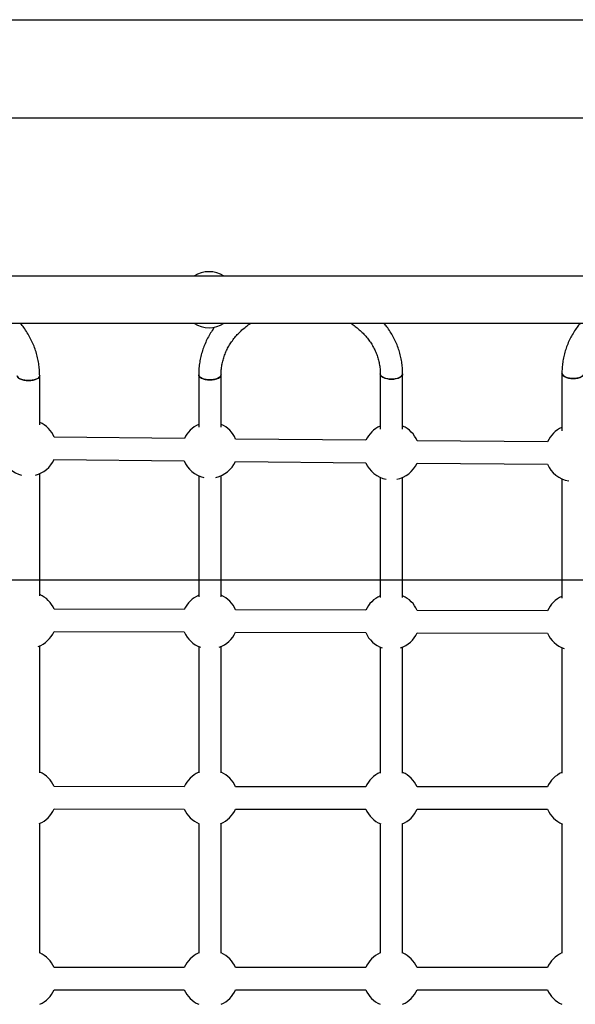
# Model space of a CAD drawing. Units: millimetres. Extents: x 2858 to 18455, y 12909 to 23998.
# Drawn here: x 9741 to 10138, y 18419 to 19122 of the extents above; entities that cross this region are included whole.
import ezdxf

# ---------------------------------------------------------------- set-up
doc = ezdxf.new("R2010")
doc.units = ezdxf.units.MM
doc.header["$LTSCALE"] = 100
doc.layers.add('OTWORY_MONTAŻOWE', color=1, linetype='Continuous')
doc.layers.add('WYLEWKI_BETONOWE', color=52, linetype='Continuous')

msp = doc.modelspace()

# ---------------------------------------------------------------- linework, layer by layer
at = {"color": 7, "linetype": 'Continuous', "lineweight": 25}
for p, q in [((12247.81, 18938.9), (9085.84, 18938.9)), ((9085.84, 18905.2), (12247.81, 18905.2)), ((9755.56, 18832.67), (9755.56, 18867.66)), ((9869.2, 18868.41), (9869.2, 18831.05)), ((9885.2, 18831.05), (9885.2, 18868.41)), ((9998.95, 18869.06), (9998.95, 18829.63)), ((10014.95, 18829.63), (10014.95, 18869.06)), ((10128.78, 18869.61), (10128.78, 18828.45)), ((9858.97, 18822.85), (9765.97, 18823.86)), ((9988.71, 18821.61), (9895.61, 18822.48)), ((10118.52, 18820.57), (10025.34, 18821.3)), ((9765.8, 18807.86), (9858.8, 18806.85)), ((9895.46, 18806.49), (9988.56, 18805.61)), ((10025.22, 18805.3), (10118.4, 18804.57)), ((9755.56, 18710.45), (9755.56, 18797.72)), ((9869.2, 18796.33), (9869.2, 18709.82)), ((9885.2, 18709.82), (9885.2, 18796.33)), ((9998.95, 18795.11), (9998.95, 18709.27)), ((10014.95, 18709.27), (10014.95, 18795.11)), ((10128.78, 18794.1), (10128.78, 18708.81)), ((9858.93, 18700.68), (9765.92, 18701.04)), ((9988.67, 18700.23), (9895.56, 18700.55)), ((10118.49, 18699.86), (10025.3, 18700.12)), ((9765.86, 18685.04), (9858.87, 18684.68)), ((9895.51, 18684.55), (9988.61, 18684.23)), ((10025.26, 18684.12), (10118.44, 18683.86)), ((9755.56, 18584.15), (9755.56, 18674.78)), ((9869.2, 18674.28), (9869.2, 18583.99)), ((9885.2, 18583.99), (9885.2, 18674.28)), ((9998.95, 18673.84), (9998.95, 18583.85)), ((10014.95, 18583.85), (10014.95, 18673.84)), ((10128.78, 18673.47), (10128.78, 18583.74)), ((9858.92, 18574.18), (9765.89, 18574.25)), ((9988.66, 18574.09), (9895.54, 18574.15)), ((10118.48, 18574.01), (10025.29, 18574.06)), ((9765.88, 18558.25), (9858.91, 18558.18)), ((9895.53, 18558.15), (9988.65, 18558.09)), ((10025.28, 18558.06), (10118.47, 18558.01)), ((9755.56, 18455.27), (9755.56, 18547.93)), ((9869.2, 18547.83), (9869.2, 18455.26)), ((9885.2, 18455.26), (9885.2, 18547.83)), ((9998.95, 18547.74), (9998.95, 18455.25)), ((10014.95, 18455.25), (10014.95, 18547.74)), ((10128.78, 18547.67), (10128.78, 18455.24)), ((9858.92, 18445.05), (9765.89, 18445.05)), ((9988.66, 18445.05), (9895.53, 18445.05)), ((10118.48, 18445.05), (10025.28, 18445.05)), ((9765.89, 18429.05), (9858.92, 18429.05)), ((9895.53, 18429.05), (9988.66, 18429.05)), ((10025.28, 18429.05), (10118.48, 18429.05))]:
    msp.add_line(p, q, dxfattribs=at)
at = {"color": 7, "linetype": 'Continuous', "lineweight": 25, "flags": 128}
for points in [[(9755.56, 18867.66), (9755.45, 18867.11), (9754.99, 18866.41), (9754.18, 18865.77), (9753.06, 18865.21), (9751.68, 18864.77), (9750.11, 18864.46), (9748.42, 18864.3), (9746.69, 18864.3), (9745, 18864.46), (9743.43, 18864.77), (9742.06, 18865.21), (9740.93, 18865.77), (9740.12, 18866.41), (9739.66, 18867.11), (9739.56, 18867.66)], [(9739.56, 18867.66), (9739.57, 18867.48), (9739.85, 18866.76), (9740.49, 18866.08), (9741.46, 18865.47), (9742.72, 18864.97), (9744.2, 18864.6), (9745.84, 18864.36), (9747.56, 18864.28)], [(9747.56, 18864.28), (9749.28, 18864.36), (9750.92, 18864.6), (9752.4, 18864.97), (9753.65, 18865.47), (9754.62, 18866.08), (9755.26, 18866.76), (9755.54, 18867.48), (9755.56, 18867.66)], [(9869.2, 18868.41), (9869.22, 18868.21), (9869.5, 18867.45), (9870.14, 18866.73), (9871.11, 18866.09), (9872.36, 18865.55), (9873.84, 18865.15), (9875.48, 18864.91), (9877.2, 18864.82)], [(9885.2, 18868.4), (9885.1, 18867.83), (9884.64, 18867.08), (9883.83, 18866.39), (9882.71, 18865.8), (9881.33, 18865.34), (9879.76, 18865.01), (9878.07, 18864.84), (9876.34, 18864.84), (9874.65, 18865.01), (9873.08, 18865.34), (9871.7, 18865.8), (9870.58, 18866.39), (9869.77, 18867.08), (9869.31, 18867.83), (9869.2, 18868.41)], [(9877.2, 18864.82), (9878.92, 18864.91), (9880.56, 18865.15), (9882.05, 18865.55), (9883.3, 18866.09), (9884.27, 18866.73), (9884.91, 18867.45), (9885.19, 18868.21), (9885.2, 18868.41)], [(10014.95, 18869.06), (10014.85, 18868.45), (10014.38, 18867.67), (10013.57, 18866.95), (10012.45, 18866.34), (10011.08, 18865.84), (10009.51, 18865.5), (10007.82, 18865.33), (10006.09, 18865.33), (10004.4, 18865.5), (10002.83, 18865.84), (10001.45, 18866.34), (10000.33, 18866.95), (9999.52, 18867.67), (9999.06, 18868.45), (9998.95, 18869.05)], [(9998.95, 18869.06), (9998.96, 18868.86), (9999.24, 18868.05), (9999.88, 18867.3), (10000.85, 18866.63), (10002.11, 18866.07), (10003.59, 18865.65), (10005.23, 18865.39), (10006.95, 18865.31)], [(10006.95, 18865.31), (10008.67, 18865.39), (10010.31, 18865.65), (10011.79, 18866.07), (10013.05, 18866.63), (10014.02, 18867.3), (10014.66, 18868.05), (10014.94, 18868.86), (10014.95, 18869.06)], [(10128.78, 18869.61), (10128.79, 18869.4), (10129.07, 18868.57), (10129.71, 18867.79), (10130.69, 18867.09), (10131.94, 18866.51), (10133.42, 18866.08), (10135.06, 18865.81), (10136.78, 18865.72)], [(10144.78, 18869.6), (10144.68, 18868.98), (10144.21, 18868.17), (10143.4, 18867.43), (10142.28, 18866.79), (10140.91, 18866.28), (10139.34, 18865.93), (10137.65, 18865.74), (10135.92, 18865.74), (10134.23, 18865.93), (10132.66, 18866.28), (10131.28, 18866.79), (10130.16, 18867.43), (10129.35, 18868.17), (10128.89, 18868.98), (10128.78, 18869.61)], [(10136.78, 18865.72), (10138.5, 18865.81), (10140.14, 18866.08), (10141.62, 18866.51), (10142.88, 18867.09), (10143.85, 18867.79), (10144.49, 18868.57), (10144.77, 18869.4), (10144.78, 18869.61)]]:
    msp.add_lwpolyline(points, dxfattribs=at)
at = {"color": 7, "linetype": 'Continuous', "lineweight": 25}
for centre, start, end in [((9876.61, 18922.05), 57.40506, 122.59494), ((9876.61, 18922.05), 237.40506, 302.59494), ((9747.56, 18816.05), 22.9605, 66.42182), ((9877.2, 18814.66), 113.57818, 155.80415), ((9877.2, 18814.66), 23.04181, 66.42182), ((10006.95, 18813.44), 113.57818, 155.88545), ((10006.95, 18813.44), 23.13165, 66.42182), ((10136.78, 18812.43), 113.57818, 155.97529), ((9747.56, 18816.05), 202.89198, 255.72446), ((9747.56, 18816.05), 284.27554, 335.80415), ((9877.2, 18814.66), 202.9605, 257.48116), ((9877.2, 18814.66), 282.51884, 335.88545), ((10006.95, 18813.44), 203.04181, 259.25914), ((10006.95, 18813.44), 280.74086, 335.97529), ((10136.78, 18812.43), 203.13165, 261.02272), ((9747.56, 18693.11), 23.35585, 66.42182), ((9877.2, 18692.61), 113.57818, 156.19949), ((9877.2, 18692.61), 23.38494, 66.42182), ((10006.95, 18692.17), 113.57818, 156.22859), ((10006.95, 18692.17), 23.41719, 66.42182), ((10136.78, 18691.81), 113.57818, 156.26083), ((9747.56, 18693.11), 290.06712, 336.19949), ((9877.2, 18692.61), 203.35585, 250.43756), ((9877.2, 18692.61), 289.56244, 336.22859), ((10006.95, 18692.17), 203.38494, 250.88957), ((10006.95, 18692.17), 289.11043, 336.26083), ((10136.78, 18691.81), 203.41719, 251.27634), ((9747.56, 18566.26), 23.53348, 66.42182), ((9877.2, 18566.16), 113.57818, 156.37712), ((9877.2, 18566.16), 23.53931, 66.42182), ((10006.95, 18566.07), 113.57818, 156.38295), ((10006.95, 18566.07), 23.54578, 66.42182), ((10136.78, 18566), 113.57818, 156.38942), ((9747.56, 18566.26), 292.76168, 336.37712), ((9877.2, 18566.16), 203.53348, 247.34554), ((9877.2, 18566.16), 292.65446, 336.38295), ((10006.95, 18566.07), 203.53931, 247.43938), ((10006.95, 18566.07), 292.56062, 336.38942), ((10136.78, 18566), 203.54578, 247.51803), ((9747.56, 18437.05), 23.57818, 66.42182), ((9877.2, 18437.05), 113.57818, 156.42182), ((9877.2, 18437.05), 23.57818, 66.42182), ((10006.95, 18437.05), 113.57818, 156.42182), ((10006.95, 18437.05), 23.57818, 66.42182), ((10136.78, 18437.05), 113.57818, 156.42182), ((9747.56, 18437.05), 293.57818, 336.42182), ((9877.2, 18437.05), 203.57818, 246.42182), ((9877.2, 18437.05), 293.57818, 336.42182), ((10006.95, 18437.05), 203.57818, 246.42182), ((10006.95, 18437.05), 293.57818, 336.42182), ((10136.78, 18437.05), 203.57818, 246.42182)]:
    msp.add_arc(centre, 20, start, end, dxfattribs=at)
for points, knots in [([(9755.56, 18867.66), (9755.55, 18868.47), (9755.52, 18870.69), (9755.22, 18874.32), (9754.57, 18878.53), (9753.61, 18882.7), (9752.34, 18886.79), (9750.77, 18890.79), (9748.91, 18894.69), (9746.76, 18898.46), (9744.43, 18901.99), (9742.69, 18904.17), (9741.86, 18905.2)], [0, 0, 0, 0, 0.059759, 0.165141, 0.270535, 0.375947, 0.481407, 0.586931, 0.692538, 0.798244, 0.904056, 1, 1, 1, 1]), ([(9880.53, 18902.45), (9880.38, 18902.26), (9879.35, 18900.93), (9877.68, 18898.29), (9875.54, 18894.53), (9873.72, 18890.65), (9872.2, 18886.66), (9870.97, 18882.59), (9870.06, 18878.46), (9869.46, 18874.28), (9869.23, 18870.92), (9869.21, 18868.96), (9869.2, 18868.41)], [0, 0, 0, 0, 0.0189248, 0.1363012, 0.2535158, 0.370568, 0.4874552, 0.6041947, 0.7207981, 0.8372852, 0.9536854, 1, 1, 1, 1]), ([(9885.2, 18868.41), (9885.21, 18868.97), (9885.23, 18870.73), (9885.5, 18873.66), (9886.12, 18877.17), (9887.06, 18880.64), (9888.29, 18884.03), (9889.83, 18887.32), (9891.65, 18890.49), (9893.75, 18893.54), (9896.1, 18896.42), (9898.71, 18899.14), (9901.55, 18901.67), (9904.15, 18903.7), (9905.88, 18904.8), (9906.52, 18905.2)], [0, 0, 0, 0, 0.04015, 0.123773, 0.207387, 0.290907, 0.374283, 0.45747, 0.540447, 0.623199, 0.70573, 0.788056, 0.870188, 0.952151, 1, 1, 1, 1]), ([(9977.84, 18905.2), (9978.14, 18905.02), (9979.53, 18904.17), (9981.84, 18902.45), (9984.72, 18900.03), (9987.37, 18897.41), (9989.77, 18894.64), (9991.93, 18891.7), (9993.81, 18888.64), (9995.42, 18885.45), (9996.74, 18882.16), (9997.77, 18878.79), (9998.49, 18875.36), (9998.89, 18872.11), (9998.93, 18870), (9998.95, 18869.06)], [0, 0, 0, 0, 0.022273, 0.10403, 0.185902, 0.267911, 0.350089, 0.432475, 0.51509, 0.59796, 0.681102, 0.764516, 0.848186, 0.932076, 1, 1, 1, 1]), ([(10014.95, 18869.06), (10014.94, 18869.85), (10014.91, 18872.02), (10014.61, 18875.58), (10013.96, 18879.7), (10013, 18883.77), (10011.73, 18887.77), (10010.16, 18891.69), (10008.3, 18895.5), (10006.15, 18899.18), (10003.96, 18902.43), (10002.38, 18904.38), (10001.7, 18905.2)], [0, 0, 0, 0, 0.061016, 0.168216, 0.275423, 0.382665, 0.489972, 0.597373, 0.704892, 0.812552, 0.920364, 1, 1, 1, 1]), ([(10141.83, 18905.2), (10141.09, 18904.28), (10139.45, 18902.23), (10137.22, 18898.87), (10135.1, 18895.18), (10133.28, 18891.37), (10131.75, 18887.45), (10130.53, 18883.46), (10129.63, 18879.4), (10129.03, 18875.3), (10128.8, 18872.03), (10128.79, 18870.13), (10128.78, 18869.61)], [0, 0, 0, 0, 0.089855, 0.199102, 0.308165, 0.417034, 0.525715, 0.63421, 0.742547, 0.850745, 0.958836, 1, 1, 1, 1])]:
    msp.add_open_spline(points, degree=3, knots=knots, dxfattribs=at)
at = {"layer": 'OTWORY_MONTAŻOWE'}
for p, q in [((9286.61, 19122.05), (12026.61, 19122.05)), ((9286.61, 18722.05), (12026.61, 18722.05))]:
    msp.add_line(p, q, dxfattribs=at)
at = {"layer": 'WYLEWKI_BETONOWE'}
msp.add_line((12056.61, 19051.6), (9256.61, 19051.6), dxfattribs=at)

doc.saveas('drawing.dxf')
